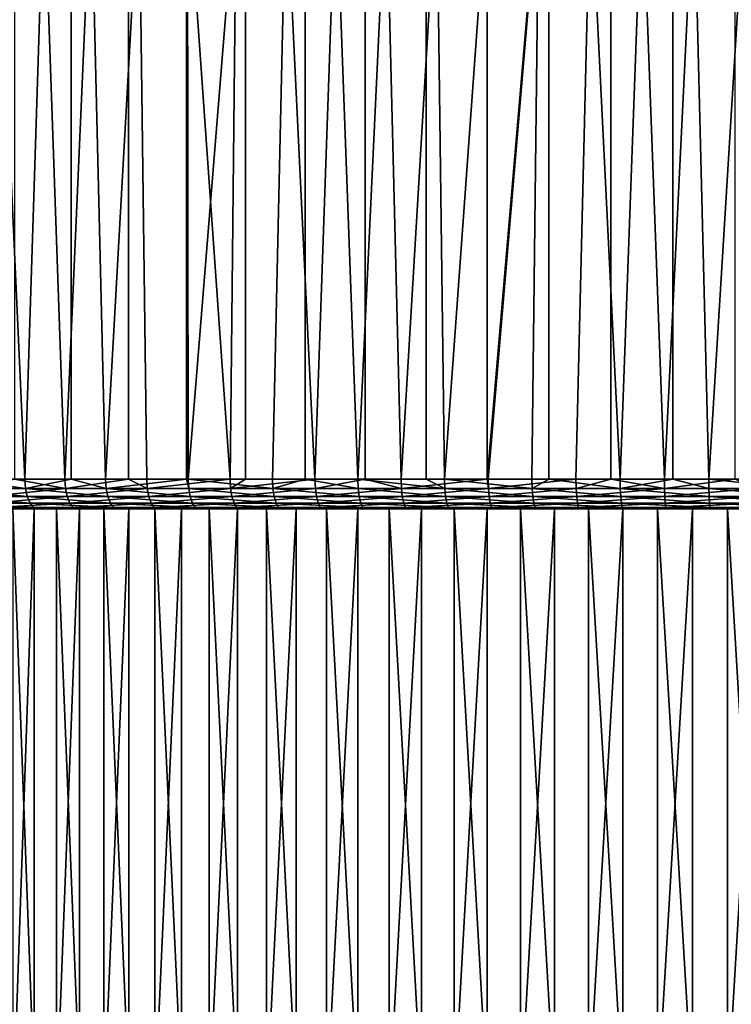
# Model space of a CAD drawing. Extents: x -88 to 190, y -79 to 25.
# Drawn here: x -13 to -1, y -8 to 8 of the extents above; entities that cross this region are included whole.
import ezdxf

# ---------------------------------------------------------------- set-up
doc = ezdxf.new("R2010")
doc.units = 0
doc.header["$MEASUREMENT"] = 0
doc.layers.add('L6', color=7, linetype='Continuous')
doc.layers.add('L9', color=7, linetype='Continuous')

msp = doc.modelspace()

# ---------------------------------------------------------------- linework, layer by layer
at = {"layer": 'L6', "color": 7}
for points in [[(-3.547012, 0, 16.11424), (-16.43281, 0, -1.487526), (-16.49731, 0, -0.297893)], [(-3.547012, 0, 16.11424), (-16.49731, 0, -0.297893), (-16.4758, 0, 0.893292)], [(-16.4758, 0, 0.893292), (-16.36839, 0, 2.07982), (-3.547012, 0, 16.11424)], [(-2.374999, 0, 16.32818), (-1.190603, 0, 16.45699), (-16.43281, 0, -1.487526)], [(-16.43281, 0, -1.487526), (-1.190603, 0, 16.45699), (0, 0, 16.5)], [(-16.43281, 0, -1.487526), (0, 0, 16.5), (-16.28264, 0, -2.669403)], [(-2.374999, 0, 16.32818), (-16.43281, 0, -1.487526), (-3.547012, 0, 16.11424)], [(-3.547012, 0, 16.11424), (-16.36839, 0, 2.07982), (-16.17565, 0, 3.255505)], [(0, 0, 16.5), (-16.04757, 0, -3.837363), (-16.28264, 0, -2.669403)], [(-16.17565, 0, 3.255505), (-15.89857, 0, 4.414218), (-3.547012, 0, 16.11424)], [(0, 0, 16.5), (-15.72885, 0, -4.985317), (-16.04757, 0, -3.837363)], [(-3.547012, 0, 16.11424), (-15.89857, 0, 4.414218), (-15.53861, 0, 5.549916)], [(-15.32812, 0, -6.10728), (-15.72885, 0, -4.985317), (0, 0, 16.5)], [(-9.011514, 0, 13.82182), (-15.53861, 0, 5.549916), (-9.985374, 0, 13.13554)], [(-9.985374, 0, 13.13554), (-15.53861, 0, 5.549916), (-10.90718, 0, 12.38077)], [(-9.011514, 0, 13.82182), (-7.990672, 0, 14.43604), (-15.53861, 0, 5.549916)], [(-15.53861, 0, 5.549916), (-7.990672, 0, 14.43604), (-6.92817, 0, 14.97499)], [(-15.53861, 0, 5.549916), (-6.92817, 0, 14.97499), (-5.829548, 0, 15.43588)], [(-15.53861, 0, 5.549916), (-15.09764, 0, 6.65668), (-10.90718, 0, 12.38077)], [(-3.547012, 0, 16.11424), (-15.53861, 0, 5.549916), (-4.700534, 0, 15.81629)], [(-4.700534, 0, 15.81629), (-15.53861, 0, 5.549916), (-5.829548, 0, 15.43588)], [(0, 0, 16.5), (-14.84747, 0, -7.197402), (-15.32812, 0, -6.10728)], [(-10.90718, 0, 12.38077), (-15.09764, 0, 6.65668), (-14.57795, 0, 7.728739)], [(0, 0, 16.5), (-14.28942, 0, -8.25), (-14.84747, 0, -7.197402)], [(-10.90718, 0, 12.38077), (-14.57795, 0, 7.728739), (-13.98226, 0, 8.760504)], [(-13.65687, 0, -9.259586), (-14.28942, 0, -8.25), (0, 0, 16.5)], [(-13.98226, 0, 8.760504), (-13.31367, 0, 9.746596), (-10.90718, 0, 12.38077)], [(-13.65687, -20, -9.259586), (-13.65687, 0, -9.259586), (-12.95312, 0, -10.2209)], [(-13.65687, -20, -9.259586), (-12.95312, 0, -10.2209), (-12.95312, -20, -10.2209)], [(0, 0, 16.5), (-12.95312, 0, -10.2209), (-13.65687, 0, -9.259586)], [(-12.57567, -20, 10.68187), (-12.57567, 0, 10.68187), (-13.31367, 0, 9.746596)], [(-12.57567, -20, 10.68187), (-13.31367, 0, 9.746596), (-13.31367, -20, 9.746596)], [(-10.90718, 0, 12.38077), (-13.31367, 0, 9.746596), (-12.57567, 0, 10.68187)], [(-12.95312, -20, -10.2209), (-12.95312, 0, -10.2209), (-12.18183, 0, -11.12892)], [(-12.95312, -20, -10.2209), (-12.18183, 0, -11.12892), (-12.18183, -20, -11.12892)], [(0, 0, 16.5), (-12.18183, 0, -11.12892), (-12.95312, 0, -10.2209)], [(-11.77211, -20, 11.56146), (-11.77211, 0, 11.56146), (-12.57567, 0, 10.68187)], [(-11.77211, -20, 11.56146), (-12.57567, 0, 10.68187), (-12.57567, -20, 10.68187)], [(-10.90718, 0, 12.38077), (-12.57567, 0, 10.68187), (-11.77211, 0, 11.56146)], [(-12.18183, -20, -11.12892), (-12.18183, 0, -11.12892), (-11.34704, 0, -11.97893)], [(-12.18183, -20, -11.12892), (-11.34704, 0, -11.97893), (-11.34704, -20, -11.97893)], [(-11.34704, 0, -11.97893), (-12.18183, 0, -11.12892), (0, 0, 16.5)], [(-10.90718, -20, 12.38077), (-10.90718, 0, 12.38077), (-11.77211, 0, 11.56146)], [(-10.90718, -20, 12.38077), (-11.77211, 0, 11.56146), (-11.77211, -20, 11.56146)], [(-11.34704, -20, -11.97893), (-11.34704, 0, -11.97893), (-10.45309, 0, -12.76648)], [(-11.34704, -20, -11.97893), (-10.45309, 0, -12.76648), (-10.45309, -20, -12.76648)], [(0, 0, 16.5), (-10.45309, 0, -12.76648), (-11.34704, 0, -11.97893)], [(-9.985374, -20, 13.13554), (-9.985374, 0, 13.13554), (-10.90718, 0, 12.38077)], [(-9.985374, -20, 13.13554), (-10.90718, 0, 12.38077), (-10.90718, -20, 12.38077)], [(-10.45309, -20, -12.76648), (-10.45309, 0, -12.76648), (-9.50464, 0, -13.48747)], [(-10.45309, -20, -12.76648), (-9.50464, 0, -13.48747), (-9.50464, -20, -13.48747)], [(-9.50464, 0, -13.48747), (-10.45309, 0, -12.76648), (0, 0, 16.5)], [(-9.011514, -20, 13.82182), (-9.011514, 0, 13.82182), (-9.985374, 0, 13.13554)], [(-9.011514, -20, 13.82182), (-9.985374, 0, 13.13554), (-9.985374, -20, 13.13554)], [(-9.50464, -20, -13.48747), (-9.50464, 0, -13.48747), (-8.506639, 0, -14.13814)], [(-9.50464, -20, -13.48747), (-8.506639, 0, -14.13814), (-8.506639, -20, -14.13814)], [(0, 0, 16.5), (-8.506639, 0, -14.13814), (-9.50464, 0, -13.48747)], [(-7.990672, -20, 14.43604), (-7.990672, 0, 14.43604), (-9.011514, 0, 13.82182)], [(-7.990672, -20, 14.43604), (-9.011514, 0, 13.82182), (-9.011514, -20, 13.82182)], [(-8.506639, -20, -14.13814), (-8.506639, 0, -14.13814), (-7.464287, 0, -14.71511)], [(-8.506639, -20, -14.13814), (-7.464287, 0, -14.71511), (-7.464287, -20, -14.71511)], [(0, 0, 16.5), (-7.464287, 0, -14.71511), (-8.506639, 0, -14.13814)], [(-6.92817, -20, 14.97499), (-6.92817, 0, 14.97499), (-7.990672, 0, 14.43604)], [(-6.92817, -20, 14.97499), (-7.990672, 0, 14.43604), (-7.990672, -20, 14.43604)], [(-7.464287, -20, -14.71511), (-7.464287, 0, -14.71511), (-6.38302, 0, -15.21536)], [(-7.464287, -20, -14.71511), (-6.38302, 0, -15.21536), (-6.38302, -20, -15.21536)], [(-6.38302, 0, -15.21536), (-7.464287, 0, -14.71511), (0, 0, 16.5)], [(-5.829548, -20, 15.43588), (-5.829548, 0, 15.43588), (-6.92817, 0, 14.97499)], [(-5.829548, -20, 15.43588), (-6.92817, 0, 14.97499), (-6.92817, -20, 14.97499)], [(-6.38302, -20, -15.21536), (-6.38302, 0, -15.21536), (-5.268475, 0, -15.63628)], [(-6.38302, -20, -15.21536), (-5.268475, 0, -15.63628), (-5.268475, -20, -15.63628)], [(0, 0, 16.5), (-5.268475, 0, -15.63628), (-6.38302, 0, -15.21536)], [(-4.700534, -20, 15.81629), (-4.700534, 0, 15.81629), (-5.829548, 0, 15.43588)], [(-4.700534, -20, 15.81629), (-5.829548, 0, 15.43588), (-5.829548, -20, 15.43588)], [(-5.268475, -20, -15.63628), (-5.268475, 0, -15.63628), (-4.126463, 0, -15.97568)], [(-5.268475, -20, -15.63628), (-4.126463, 0, -15.97568), (-4.126463, -20, -15.97568)], [(0, 0, 16.5), (-4.126463, 0, -15.97568), (-5.268475, 0, -15.63628)], [(-3.547012, -20, 16.11424), (-3.547012, 0, 16.11424), (-4.700534, 0, 15.81629)], [(-3.547012, -20, 16.11424), (-4.700534, 0, 15.81629), (-4.700534, -20, 15.81629)], [(-4.126463, -20, -15.97568), (-4.126463, 0, -15.97568), (-2.962937, 0, -16.23179)], [(-4.126463, -20, -15.97568), (-2.962937, 0, -16.23179), (-2.962937, -20, -16.23179)], [(-2.962937, 0, -16.23179), (-4.126463, 0, -15.97568), (0, 0, 16.5)], [(-2.374999, -20, 16.32818), (-2.374999, 0, 16.32818), (-3.547012, 0, 16.11424)], [(-2.374999, -20, 16.32818), (-3.547012, 0, 16.11424), (-3.547012, -20, 16.11424)], [(-2.962937, -20, -16.23179), (-2.962937, 0, -16.23179), (-1.783964, 0, -16.40328)], [(-2.962937, -20, -16.23179), (-1.783964, 0, -16.40328), (-1.783964, -20, -16.40328)], [(0, 0, 16.5), (-1.783964, 0, -16.40328), (-2.962937, 0, -16.23179)], [(-1.190603, -20, 16.45699), (-1.190603, 0, 16.45699), (-2.374999, 0, 16.32818)], [(-1.190603, -20, 16.45699), (-2.374999, 0, 16.32818), (-2.374999, -20, 16.32818)], [(-1.783964, -20, -16.40328), (-1.783964, 0, -16.40328), (-0.59569, 0, -16.48924)], [(-1.783964, -20, -16.40328), (-0.59569, 0, -16.48924), (-0.59569, -20, -16.48924)], [(0, 0, 16.5), (-0.59569, 0, -16.48924), (-1.783964, 0, -16.40328)], [(0, -20, 16.5), (0, 0, 16.5), (-1.190603, 0, 16.45699)], [(0, -20, 16.5), (-1.190603, 0, 16.45699), (-1.190603, -20, 16.45699)]]:
    msp.add_3dface(points, dxfattribs=at)
at = {"layer": 'L9', "color": 7}
for points in [[(-14.22694, 0.5, -26.40598), (-14.22938, 25, -26.41069), (-13.11347, 0.5, -26.98216)], [(-13.11347, 0.5, -26.98216), (-14.22938, 25, -26.41069), (-12.33095, 25, -27.34863)], [(-12.43127, 0.5, 27.30318), (-11.3581, 25, 27.76677), (-13.28844, 25, 26.89642)], [(-12.43127, 0.5, 27.30318), (-13.28844, 25, 26.89642), (-13.28458, 0.5, 26.88847)], [(-13.11347, 0.5, -26.98216), (-12.33095, 25, -27.34863), (-12.32711, 0.5, -27.34019)], [(-11.35551, 0.5, 27.7607), (-11.3581, 25, 27.76677), (-12.43127, 0.5, 27.30318)], [(-10.37109, 25, -28.15032), (-11.74121, 0.5, -27.60695), (-12.33095, 25, -27.34863)], [(-12.32711, 0.5, -27.34019), (-12.33095, 25, -27.34863), (-11.74121, 0.5, -27.60695)], [(-10.37109, 25, -28.15032), (-10.37079, 0.5, -28.14955), (-11.74121, 0.5, -27.60695)], [(-11.35551, 0.5, 27.7607), (-11.04374, 0.5, 27.89329), (-11.3581, 25, 27.76677)], [(-11.3581, 25, 27.76677), (-11.04374, 0.5, 27.89329), (-9.628308, 0.5, 28.41295)], [(-11.3581, 25, 27.76677), (-9.628308, 0.5, 28.41295), (-9.371165, 25, 28.49879)], [(-8.359564, 25, -28.81176), (-10.33929, 0.5, -28.16202), (-10.37109, 25, -28.15032)], [(-10.33929, 0.5, -28.16202), (-10.37079, 0.5, -28.14955), (-10.37109, 25, -28.15032)], [(-8.359564, 25, -28.81176), (-8.911247, 0.5, -28.64594), (-10.33929, 0.5, -28.16202)], [(-9.628308, 0.5, 28.41295), (-9.369506, 0.5, 28.49346), (-9.371165, 25, 28.49879)], [(-9.371165, 25, 28.49879), (-9.369506, 0.5, 28.49346), (-8.188558, 0.5, 28.86083)], [(-9.371165, 25, 28.49879), (-8.188558, 0.5, 28.86083), (-7.337547, 25, 29.08884)], [(-8.357122, 0.5, -28.80316), (-8.911247, 0.5, -28.64594), (-8.359564, 25, -28.81176)], [(-8.357122, 0.5, -28.80316), (-8.359564, 25, -28.81176), (-7.460697, 0.5, -29.0575)], [(-7.460697, 0.5, -29.0575), (-8.359564, 25, -28.81176), (-6.306388, 25, -29.32967)], [(-8.188558, 0.5, 28.86083), (-7.335257, 0.5, 29.07992), (-7.337547, 25, 29.08884)], [(-7.460697, 0.5, -29.0575), (-6.306388, 25, -29.32967), (-6.304961, 0.5, -29.32347)], [(-7.337547, 25, 29.08884), (-7.335257, 0.5, 29.07992), (-6.728123, 0.5, 29.23581)], [(-7.337547, 25, 29.08884), (-6.728123, 0.5, 29.23581), (-5.267373, 25, 29.53396)], [(-5.267373, 25, 29.53396), (-6.728123, 0.5, 29.23581), (-5.267289, 0.5, 29.53355)], [(-4.221795, 25, -29.70145), (-5.9913, 0.5, -29.39565), (-6.306388, 25, -29.32967)], [(-6.304961, 0.5, -29.32347), (-6.306388, 25, -29.32967), (-5.9913, 0.5, -29.39565)], [(-4.221795, 25, -29.70145), (-4.506768, 0.5, -29.65955), (-5.9913, 0.5, -29.39565)], [(-5.267373, 25, 29.53396), (-5.267289, 0.5, 29.53355), (-3.170957, 25, 29.83195)], [(-3.170957, 25, 29.83195), (-5.267289, 0.5, 29.53355), (-5.250692, 0.5, 29.53693)], [(-3.170957, 25, 29.83195), (-5.250692, 0.5, 29.53693), (-3.759997, 0.5, 29.76344)], [(-4.221061, 0.5, -29.69564), (-4.506768, 0.5, -29.65955), (-4.221795, 25, -29.70145)], [(-4.221061, 0.5, -29.69564), (-4.221795, 25, -29.70145), (-3.010851, 0.5, -29.84853)], [(-3.010851, 0.5, -29.84853), (-4.221795, 25, -29.70145), (-2.116169, 25, -29.92527)], [(-3.17005, 0.5, 29.82295), (-3.170957, 25, 29.83195), (-3.759997, 0.5, 29.76344)], [(-2.259804, 0.5, 29.91477), (-1.058744, 25, 29.98131), (-3.170957, 25, 29.83195)], [(-2.259804, 0.5, 29.91477), (-3.170957, 25, 29.83195), (-3.17005, 0.5, 29.82295)], [(-3.010851, 0.5, -29.84853), (-2.116169, 25, -29.92527), (-2.115481, 0.5, -29.91617)], [(-1.058437, 0.5, 29.97521), (-1.058744, 25, 29.98131), (-2.259804, 0.5, 29.91477)], [(-1.50733, 0.5, -29.96211), (-2.116169, 25, -29.92527), (0, 25, -30)], [(-2.115481, 0.5, -29.91617), (-2.116169, 25, -29.92527), (-1.50733, 0.5, -29.96211)], [(0, 25, -30), (0, 0.5, -30), (-1.50733, 0.5, -29.96211)], [(-13.10278, 0.345492, -26.96015), (-14.44082, 0.345492, -26.26776), (-14.22694, 0.5, -26.40598)], [(-13.07173, 0.206107, -26.89627), (-14.40661, 0.206107, -26.20552), (-14.44082, 0.345492, -26.26776)], [(-13.07173, 0.206107, -26.89627), (-14.44082, 0.345492, -26.26776), (-13.10278, 0.345492, -26.96015)], [(-13.10278, 0.345492, -26.96015), (-14.22694, 0.5, -26.40598), (-13.11347, 0.5, -26.98216)], [(-13.77615, 0.345492, 26.62236), (-12.42113, 0.345492, 27.28091), (-13.28458, 0.5, 26.88847)], [(-13.77615, 0.345492, 26.62236), (-13.74351, 0.206107, 26.55928), (-12.42113, 0.345492, 27.28091)], [(-13.74351, 0.206107, 26.55928), (-12.3917, 0.206107, 27.21627), (-12.42113, 0.345492, 27.28091)], [(-13.28458, 0.5, 26.88847), (-12.42113, 0.345492, 27.28091), (-12.43127, 0.5, 27.30318)], [(-12.32711, 0.5, -27.34019), (-13.10278, 0.345492, -26.96015), (-13.11347, 0.5, -26.98216)], [(-11.73163, 0.345492, -27.58444), (-13.10278, 0.345492, -26.96015), (-12.32711, 0.5, -27.34019)], [(-13.10278, 0.345492, -26.96015), (-11.70384, 0.206107, -27.51908), (-13.07173, 0.206107, -26.89627)], [(-11.73163, 0.345492, -27.58444), (-11.70384, 0.206107, -27.51908), (-13.10278, 0.345492, -26.96015)], [(-11.35551, 0.5, 27.7607), (-12.43127, 0.5, 27.30318), (-12.42113, 0.345492, 27.28091)], [(-12.42113, 0.345492, 27.28091), (-11.03473, 0.345492, 27.87054), (-11.35551, 0.5, 27.7607)], [(-12.42113, 0.345492, 27.28091), (-12.3917, 0.206107, 27.21627), (-11.03473, 0.345492, 27.87054)], [(-12.3917, 0.206107, 27.21627), (-11.00858, 0.206107, 27.80451), (-11.03473, 0.345492, 27.87054)], [(-12.32711, 0.5, -27.34019), (-11.74121, 0.5, -27.60695), (-11.73163, 0.345492, -27.58444)], [(-11.74121, 0.5, -27.60695), (-10.37079, 0.5, -28.14955), (-11.73163, 0.345492, -27.58444)], [(-11.73163, 0.345492, -27.58444), (-10.37079, 0.5, -28.14955), (-10.33085, 0.345492, -28.13904)], [(-11.73163, 0.345492, -27.58444), (-10.33085, 0.345492, -28.13904), (-10.30638, 0.206107, -28.07237)], [(-10.30638, 0.206107, -28.07237), (-11.70384, 0.206107, -27.51908), (-11.73163, 0.345492, -27.58444)], [(-11.03473, 0.345492, 27.87054), (-11.04374, 0.5, 27.89329), (-11.35551, 0.5, 27.7607)], [(-11.03473, 0.345492, 27.87054), (-9.628308, 0.5, 28.41295), (-11.04374, 0.5, 27.89329)], [(-9.620454, 0.345492, 28.38977), (-9.628308, 0.5, 28.41295), (-11.03473, 0.345492, 27.87054)], [(-11.03473, 0.345492, 27.87054), (-11.00858, 0.206107, 27.80451), (-9.620454, 0.345492, 28.38977)], [(-9.597661, 0.206107, 28.32251), (-9.620454, 0.345492, 28.38977), (-11.00858, 0.206107, 27.80451)], [(-10.37079, 0.5, -28.14955), (-10.33929, 0.5, -28.16202), (-10.33085, 0.345492, -28.13904)], [(-10.33085, 0.345492, -28.13904), (-10.33929, 0.5, -28.16202), (-8.903978, 0.345492, -28.62257)], [(-10.33929, 0.5, -28.16202), (-8.911247, 0.5, -28.64594), (-8.903978, 0.345492, -28.62257)], [(-10.33085, 0.345492, -28.13904), (-8.903978, 0.345492, -28.62257), (-8.882882, 0.206107, -28.55475)], [(-10.30638, 0.206107, -28.07237), (-10.33085, 0.345492, -28.13904), (-8.882882, 0.206107, -28.55475)], [(-9.620454, 0.345492, 28.38977), (-9.369506, 0.5, 28.49346), (-9.628308, 0.5, 28.41295)], [(-8.181878, 0.345492, 28.83729), (-8.188558, 0.5, 28.86083), (-9.620454, 0.345492, 28.38977)], [(-8.188558, 0.5, 28.86083), (-9.369506, 0.5, 28.49346), (-9.620454, 0.345492, 28.38977)], [(-8.181878, 0.345492, 28.83729), (-9.620454, 0.345492, 28.38977), (-9.597661, 0.206107, 28.32251)], [(-9.597661, 0.206107, 28.32251), (-8.162494, 0.206107, 28.76896), (-8.181878, 0.345492, 28.83729)], [(-8.903978, 0.345492, -28.62257), (-8.911247, 0.5, -28.64594), (-8.357122, 0.5, -28.80316)], [(-8.903978, 0.345492, -28.62257), (-8.357122, 0.5, -28.80316), (-7.454611, 0.345492, -29.03379)], [(-7.454611, 0.345492, -29.03379), (-7.436949, 0.206107, -28.965), (-8.903978, 0.345492, -28.62257)], [(-8.882882, 0.206107, -28.55475), (-8.903978, 0.345492, -28.62257), (-7.436949, 0.206107, -28.965)], [(-7.454611, 0.345492, -29.03379), (-8.357122, 0.5, -28.80316), (-7.460697, 0.5, -29.0575)], [(-7.335257, 0.5, 29.07992), (-8.188558, 0.5, 28.86083), (-8.181878, 0.345492, 28.83729)], [(-8.181878, 0.345492, 28.83729), (-6.722635, 0.345492, 29.21196), (-7.335257, 0.5, 29.07992)], [(-8.181878, 0.345492, 28.83729), (-8.162494, 0.206107, 28.76896), (-6.722635, 0.345492, 29.21196)], [(-8.162494, 0.206107, 28.76896), (-6.706707, 0.206107, 29.14275), (-6.722635, 0.345492, 29.21196)], [(-7.454611, 0.345492, -29.03379), (-7.460697, 0.5, -29.0575), (-5.986412, 0.345492, -29.37167)], [(-5.986412, 0.345492, -29.37167), (-7.460697, 0.5, -29.0575), (-6.304961, 0.5, -29.32347)], [(-5.986412, 0.345492, -29.37167), (-5.972229, 0.206107, -29.30208), (-7.454611, 0.345492, -29.03379)], [(-7.454611, 0.345492, -29.03379), (-5.972229, 0.206107, -29.30208), (-7.436949, 0.206107, -28.965)], [(-6.722635, 0.345492, 29.21196), (-6.728123, 0.5, 29.23581), (-7.335257, 0.5, 29.07992)], [(-6.722635, 0.345492, 29.21196), (-5.267289, 0.5, 29.53355), (-6.728123, 0.5, 29.23581)], [(-5.246409, 0.345492, 29.51284), (-5.267289, 0.5, 29.53355), (-6.722635, 0.345492, 29.21196)], [(-6.722635, 0.345492, 29.21196), (-6.706707, 0.206107, 29.14275), (-5.246409, 0.345492, 29.51284)], [(-6.706707, 0.206107, 29.14275), (-5.233978, 0.206107, 29.44291), (-5.246409, 0.345492, 29.51284)], [(-5.986412, 0.345492, -29.37167), (-6.304961, 0.5, -29.32347), (-5.9913, 0.5, -29.39565)], [(-4.503091, 0.345492, -29.63536), (-5.986412, 0.345492, -29.37167), (-5.9913, 0.5, -29.39565)], [(-4.503091, 0.345492, -29.63536), (-5.9913, 0.5, -29.39565), (-4.506768, 0.5, -29.65955)], [(-4.492423, 0.206107, -29.56514), (-5.972229, 0.206107, -29.30208), (-5.986412, 0.345492, -29.37167)], [(-4.492423, 0.206107, -29.56514), (-5.986412, 0.345492, -29.37167), (-4.503091, 0.345492, -29.63536)], [(-5.246409, 0.345492, 29.51284), (-5.250692, 0.5, 29.53693), (-5.267289, 0.5, 29.53355)], [(-3.759997, 0.5, 29.76344), (-5.250692, 0.5, 29.53693), (-5.246409, 0.345492, 29.51284)], [(-5.246409, 0.345492, 29.51284), (-3.75693, 0.345492, 29.73916), (-3.759997, 0.5, 29.76344)], [(-5.246409, 0.345492, 29.51284), (-5.233978, 0.206107, 29.44291), (-3.75693, 0.345492, 29.73916)], [(-5.233978, 0.206107, 29.44291), (-3.748029, 0.206107, 29.6687), (-3.75693, 0.345492, 29.73916)], [(-4.503091, 0.345492, -29.63536), (-4.506768, 0.5, -29.65955), (-4.221061, 0.5, -29.69564)], [(-3.008395, 0.345492, -29.82418), (-4.503091, 0.345492, -29.63536), (-4.221061, 0.5, -29.69564)], [(-3.001268, 0.206107, -29.75352), (-4.492423, 0.206107, -29.56514), (-4.503091, 0.345492, -29.63536)], [(-3.001268, 0.206107, -29.75352), (-4.503091, 0.345492, -29.63536), (-3.008395, 0.345492, -29.82418)], [(-3.008395, 0.345492, -29.82418), (-4.221061, 0.5, -29.69564), (-3.010851, 0.5, -29.84853)], [(-3.759997, 0.5, 29.76344), (-3.75693, 0.345492, 29.73916), (-3.17005, 0.5, 29.82295)], [(-3.75693, 0.345492, 29.73916), (-2.257961, 0.345492, 29.89036), (-3.17005, 0.5, 29.82295)], [(-3.75693, 0.345492, 29.73916), (-3.748029, 0.206107, 29.6687), (-2.257961, 0.345492, 29.89036)], [(-2.257961, 0.345492, 29.89036), (-3.748029, 0.206107, 29.6687), (-2.252611, 0.206107, 29.81955)], [(-3.17005, 0.5, 29.82295), (-2.257961, 0.345492, 29.89036), (-2.259804, 0.5, 29.91477)], [(-3.010851, 0.5, -29.84853), (-2.115481, 0.5, -29.91617), (-3.008395, 0.345492, -29.82418)], [(-3.008395, 0.345492, -29.82418), (-2.115481, 0.5, -29.91617), (-1.5061, 0.345492, -29.93767)], [(-3.008395, 0.345492, -29.82418), (-1.502532, 0.206107, -29.86674), (-3.001268, 0.206107, -29.75352)], [(-3.008395, 0.345492, -29.82418), (-1.5061, 0.345492, -29.93767), (-1.502532, 0.206107, -29.86674)], [(-2.257961, 0.345492, 29.89036), (-1.058437, 0.5, 29.97521), (-2.259804, 0.5, 29.91477)], [(-2.257961, 0.345492, 29.89036), (-0.753288, 0.345492, 29.96606), (-1.058437, 0.5, 29.97521)], [(-2.252611, 0.206107, 29.81955), (-0.753288, 0.345492, 29.96606), (-2.257961, 0.345492, 29.89036)], [(-2.252611, 0.206107, 29.81955), (-0.751503, 0.206107, 29.89506), (-0.753288, 0.345492, 29.96606)], [(-1.50733, 0.5, -29.96211), (-1.5061, 0.345492, -29.93767), (-2.115481, 0.5, -29.91617)], [(0, 0.5, -30), (0, 0.345492, -29.97553), (-1.50733, 0.5, -29.96211)], [(-1.50733, 0.5, -29.96211), (0, 0.345492, -29.97553), (-1.5061, 0.345492, -29.93767)], [(-1.5061, 0.345492, -29.93767), (0, 0.345492, -29.97553), (0, 0.206107, -29.90451)], [(-1.502532, 0.206107, -29.86674), (-1.5061, 0.345492, -29.93767), (0, 0.206107, -29.90451)], [(-13.02338, 0.095492, -26.79678), (-14.35332, 0.095492, -26.10859), (-14.40661, 0.206107, -26.20552)], [(-13.02338, 0.095492, -26.79678), (-14.40661, 0.206107, -26.20552), (-13.07173, 0.206107, -26.89627)], [(-13.74351, 0.206107, 26.55928), (-13.69267, 0.095492, 26.46104), (-12.3917, 0.206107, 27.21627)], [(-13.69267, 0.095492, 26.46104), (-12.34586, 0.095492, 27.1156), (-12.3917, 0.206107, 27.21627)], [(-13.07173, 0.206107, -26.89627), (-11.70384, 0.206107, -27.51908), (-11.66055, 0.095492, -27.41729)], [(-13.07173, 0.206107, -26.89627), (-11.66055, 0.095492, -27.41729), (-13.02338, 0.095492, -26.79678)], [(-12.3917, 0.206107, 27.21627), (-12.34586, 0.095492, 27.1156), (-11.00858, 0.206107, 27.80451)], [(-10.96786, 0.095492, 27.70166), (-11.00858, 0.206107, 27.80451), (-12.34586, 0.095492, 27.1156)], [(-11.70384, 0.206107, -27.51908), (-10.26825, 0.095492, -27.96854), (-11.66055, 0.095492, -27.41729)], [(-10.30638, 0.206107, -28.07237), (-10.26825, 0.095492, -27.96854), (-11.70384, 0.206107, -27.51908)], [(-9.597661, 0.206107, 28.32251), (-11.00858, 0.206107, 27.80451), (-10.96786, 0.095492, 27.70166)], [(-10.96786, 0.095492, 27.70166), (-9.56216, 0.095492, 28.21775), (-9.597661, 0.206107, 28.32251)], [(-10.30638, 0.206107, -28.07237), (-8.882882, 0.206107, -28.55475), (-8.850025, 0.095492, -28.44913)], [(-8.850025, 0.095492, -28.44913), (-10.26825, 0.095492, -27.96854), (-10.30638, 0.206107, -28.07237)], [(-9.597661, 0.206107, 28.32251), (-9.56216, 0.095492, 28.21775), (-8.162494, 0.206107, 28.76896)], [(-9.56216, 0.095492, 28.21775), (-8.1323, 0.095492, 28.66255), (-8.162494, 0.206107, 28.76896)], [(-8.882882, 0.206107, -28.55475), (-7.436949, 0.206107, -28.965), (-7.40944, 0.095492, -28.85786)], [(-8.850025, 0.095492, -28.44913), (-8.882882, 0.206107, -28.55475), (-7.40944, 0.095492, -28.85786)], [(-8.162494, 0.206107, 28.76896), (-8.1323, 0.095492, 28.66255), (-6.706707, 0.206107, 29.14275)], [(-8.1323, 0.095492, 28.66255), (-6.681899, 0.095492, 29.03495), (-6.706707, 0.206107, 29.14275)], [(-7.436949, 0.206107, -28.965), (-5.972229, 0.206107, -29.30208), (-5.950138, 0.095492, -29.1937)], [(-7.40944, 0.095492, -28.85786), (-7.436949, 0.206107, -28.965), (-5.950138, 0.095492, -29.1937)], [(-6.706707, 0.206107, 29.14275), (-6.681899, 0.095492, 29.03495), (-5.233978, 0.206107, 29.44291)], [(-6.681899, 0.095492, 29.03495), (-5.214618, 0.095492, 29.334), (-5.233978, 0.206107, 29.44291)], [(-4.475805, 0.095492, -29.45578), (-5.950138, 0.095492, -29.1937), (-5.972229, 0.206107, -29.30208)], [(-4.475805, 0.095492, -29.45578), (-5.972229, 0.206107, -29.30208), (-4.492423, 0.206107, -29.56514)], [(-5.233978, 0.206107, 29.44291), (-5.214618, 0.095492, 29.334), (-3.748029, 0.206107, 29.6687)], [(-3.748029, 0.206107, 29.6687), (-5.214618, 0.095492, 29.334), (-3.734165, 0.095492, 29.55896)], [(-2.990166, 0.095492, -29.64346), (-4.475805, 0.095492, -29.45578), (-4.492423, 0.206107, -29.56514)], [(-2.990166, 0.095492, -29.64346), (-4.492423, 0.206107, -29.56514), (-3.001268, 0.206107, -29.75352)], [(-2.252611, 0.206107, 29.81955), (-3.748029, 0.206107, 29.6687), (-3.734165, 0.095492, 29.55896)], [(-2.252611, 0.206107, 29.81955), (-3.734165, 0.095492, 29.55896), (-2.244279, 0.095492, 29.70925)], [(-3.001268, 0.206107, -29.75352), (-1.502532, 0.206107, -29.86674), (-1.496974, 0.095492, -29.75626)], [(-3.001268, 0.206107, -29.75352), (-1.496974, 0.095492, -29.75626), (-2.990166, 0.095492, -29.64346)], [(-2.244279, 0.095492, 29.70925), (-0.751503, 0.206107, 29.89506), (-2.252611, 0.206107, 29.81955)], [(-2.244279, 0.095492, 29.70925), (-0.748723, 0.095492, 29.78448), (-0.751503, 0.206107, 29.89506)], [(-1.502532, 0.206107, -29.86674), (0, 0.095492, -29.79389), (-1.496974, 0.095492, -29.75626)], [(-1.502532, 0.206107, -29.86674), (0, 0.206107, -29.90451), (0, 0.095492, -29.79389)], [(-1.482207, 0, -29.46274), (-29.47904, 0, 1.11186), (-29.49767, 0, -0.370698)], [(-1.482207, 0, -29.46274), (-29.49767, 0, -0.370698), (-29.44179, 0, -1.85232)], [(-29.38594, 0, 2.59161), (-29.47904, 0, 1.11186), (-1.482207, 0, -29.46274)], [(-29.44179, 0, -1.85232), (-29.31153, 0, -3.329263), (-1.482207, 0, -29.46274)], [(-1.482207, 0, -29.46274), (-29.21861, 0, 4.064814), (-29.38594, 0, 2.59161)], [(-29.31153, 0, -3.329263), (-29.10724, 0, -4.797796), (-1.482207, 0, -29.46274)], [(-1.482207, 0, -29.46274), (-28.97747, 0, 5.527749), (-29.21861, 0, 4.064814)], [(-1.482207, 0, -29.46274), (-29.10724, 0, -4.797796), (-28.82941, 0, -6.25421)], [(-28.66314, 0, 6.97672), (-28.97747, 0, 5.527749), (-1.482207, 0, -29.46274)], [(-1.482207, 0, -29.46274), (-28.82941, 0, -6.25421), (-28.47876, 0, -7.694825)], [(-28.27639, 0, 8.408069), (-28.66314, 0, 6.97672), (28.82941, 0, -6.25421)], [(20.19414, 0, -21.50458), (-28.66314, 0, 6.97672), (19.08815, 0, -22.49205)], [(19.08815, 0, -22.49205), (-28.66314, 0, 6.97672), (17.93394, 0, -23.42272)], [(20.19414, 0, -21.50458), (21.24912, 0, -20.46277), (-28.66314, 0, 6.97672)], [(-28.66314, 0, 6.97672), (21.24912, 0, -20.46277), (22.25042, 0, -19.36928)], [(-28.66314, 0, 6.97672), (22.25042, 0, -19.36928), (23.19551, 0, -18.22686)], [(8.762727, 0, -28.1685), (10.16697, 0, -27.69265), (-28.66314, 0, 6.97672)], [(23.19551, 0, -18.22686), (24.08201, 0, -17.0384), (-28.66314, 0, 6.97672)], [(-28.66314, 0, 6.97672), (24.08201, 0, -17.0384), (24.90767, 0, -15.80689)], [(-28.66314, 0, 6.97672), (24.90767, 0, -15.80689), (25.67042, 0, -14.53546)], [(8.762727, 0, -28.1685), (-28.66314, 0, 6.97672), (7.336352, 0, -28.5732)], [(10.16697, 0, -27.69265), (11.54552, 0, -27.14684), (-28.66314, 0, 6.97672)], [(-28.66314, 0, 6.97672), (11.54552, 0, -27.14684), (12.89492, 0, -26.53245)], [(-28.66314, 0, 6.97672), (12.89492, 0, -26.53245), (14.21173, 0, -25.85105)], [(14.21173, 0, -25.85105), (15.49265, 0, -25.10434), (-28.66314, 0, 6.97672)], [(-28.66314, 0, 6.97672), (15.49265, 0, -25.10434), (16.73443, 0, -24.29421)], [(-28.66314, 0, 6.97672), (16.73443, 0, -24.29421), (17.93394, 0, -23.42272)], [(25.67042, 0, -14.53546), (26.36832, 0, -13.2273), (-28.66314, 0, 6.97672)], [(-28.66314, 0, 6.97672), (26.36832, 0, -13.2273), (26.99962, 0, -11.88574)], [(-28.66314, 0, 6.97672), (26.99962, 0, -11.88574), (27.5627, 0, -10.51415)], [(27.5627, 0, -10.51415), (28.05617, 0, -9.116001), (-28.66314, 0, 6.97672)], [(-28.66314, 0, 6.97672), (28.05617, 0, -9.116001), (28.47876, 0, -7.694825)], [(-28.66314, 0, 6.97672), (28.47876, 0, -7.694825), (28.82941, 0, -6.25421)], [(-1.482207, 0, -29.46274), (0, 0, -29.5), (-28.66314, 0, 6.97672)], [(-28.66314, 0, 6.97672), (0, 0, -29.5), (1.482207, 0, -29.46274)], [(-28.66314, 0, 6.97672), (1.482207, 0, -29.46274), (2.960671, 0, -29.35106)], [(2.960671, 0, -29.35106), (4.431655, 0, -29.16523), (-28.66314, 0, 6.97672)], [(-28.66314, 0, 6.97672), (4.431655, 0, -29.16523), (5.891445, 0, -28.90572)], [(-28.66314, 0, 6.97672), (5.891445, 0, -28.90572), (7.336352, 0, -28.5732)], [(-28.47876, 0, -7.694825), (-28.05617, 0, -9.116001), (-1.482207, 0, -29.46274)], [(28.82941, 0, -6.25421), (-27.81822, 0, 9.818177), (-28.27639, 0, 8.408069)], [(-1.482207, 0, -29.46274), (-28.05617, 0, -9.116001), (-27.5627, 0, -10.51415)], [(28.82941, 0, -6.25421), (-27.28978, 0, 11.20348), (-27.81822, 0, 9.818177)], [(-1.482207, 0, -29.46274), (-27.5627, 0, -10.51415), (-26.99962, 0, -11.88574)], [(-26.6924, 0, 12.56049), (-27.28978, 0, 11.20348), (28.82941, 0, -6.25421)], [(-26.99962, 0, -11.88574), (-26.36832, 0, -13.2273), (-1.482207, 0, -29.46274)], [(-26.02759, 0, 13.88577), (-26.6924, 0, 12.56049), (28.82941, 0, -6.25421)], [(-1.482207, 0, -29.46274), (-26.36832, 0, -13.2273), (-25.67042, 0, -14.53546)], [(28.82941, 0, -6.25421), (-25.29704, 0, 15.17597), (-26.02759, 0, 13.88577)], [(-1.482207, 0, -29.46274), (-25.67042, 0, -14.53546), (-24.90767, 0, -15.80689)], [(28.82941, 0, -6.25421), (-24.50258, 0, 16.42783), (-25.29704, 0, 15.17597)], [(-24.90767, 0, -15.80689), (-24.08201, 0, -17.0384), (-1.482207, 0, -29.46274)], [(-23.64623, 0, 17.6382), (-24.50258, 0, 16.42783), (28.82941, 0, -6.25421)], [(-1.482207, 0, -29.46274), (-24.08201, 0, -17.0384), (-23.19551, 0, -18.22686)], [(28.82941, 0, -6.25421), (-22.73014, 0, 18.80401), (-23.64623, 0, 17.6382)], [(-1.482207, 0, -29.46274), (-23.19551, 0, -18.22686), (-22.25042, 0, -19.36928)], [(28.82941, 0, -6.25421), (-21.75664, 0, 19.92232), (-22.73014, 0, 18.80401)], [(-22.25042, 0, -19.36928), (-21.24912, 0, -20.46277), (-1.482207, 0, -29.46274)], [(-20.72817, 0, 20.9903), (-21.75664, 0, 19.92232), (28.82941, 0, -6.25421)], [(-1.482207, 0, -29.46274), (-21.24912, 0, -20.46277), (-20.19414, 0, -21.50458)], [(-19.64735, 0, 22.00526), (-20.72817, 0, 20.9903), (28.82941, 0, -6.25421)], [(-1.482207, 0, -29.46274), (-20.19414, 0, -21.50458), (-19.08815, 0, -22.49205)], [(28.82941, 0, -6.25421), (-18.51689, 0, 22.96464), (-19.64735, 0, 22.00526)], [(-5.891445, 0, -28.90572), (-4.431655, 0, -29.16523), (-19.08815, 0, -22.49205)], [(-19.08815, 0, -22.49205), (-4.431655, 0, -29.16523), (-2.960671, 0, -29.35106)], [(-19.08815, 0, -22.49205), (-2.960671, 0, -29.35106), (-1.482207, 0, -29.46274)], [(-19.08815, 0, -22.49205), (-17.93394, 0, -23.42272), (-5.891445, 0, -28.90572)], [(28.82941, 0, -6.25421), (-17.33967, 0, 23.866), (-18.51689, 0, 22.96464)], [(-5.891445, 0, -28.90572), (-17.93394, 0, -23.42272), (-16.73443, 0, -24.29421)], [(29.21861, 0, 4.064814), (28.97747, 0, 5.527749), (-17.33967, 0, 23.866)], [(25.29704, 0, 15.17597), (24.50258, 0, 16.42783), (-17.33967, 0, 23.866)], [(29.10724, 0, -4.797796), (29.31153, 0, -3.329263), (-17.33967, 0, 23.866)], [(-17.33967, 0, 23.866), (29.31153, 0, -3.329263), (29.44179, 0, -1.85232)], [(-17.33967, 0, 23.866), (29.44179, 0, -1.85232), (29.49767, 0, -0.370698)], [(29.49767, 0, -0.370698), (29.47904, 0, 1.11186), (-17.33967, 0, 23.866)], [(-17.33967, 0, 23.866), (29.47904, 0, 1.11186), (29.38594, 0, 2.59161)], [(-17.33967, 0, 23.866), (29.38594, 0, 2.59161), (29.21861, 0, 4.064814)], [(25.29704, 0, 15.17597), (-17.33967, 0, 23.866), (26.02759, 0, 13.88577)], [(24.50258, 0, 16.42783), (23.64623, 0, 17.6382), (-17.33967, 0, 23.866)], [(-17.33967, 0, 23.866), (23.64623, 0, 17.6382), (22.73014, 0, 18.80401)], [(-17.33967, 0, 23.866), (22.73014, 0, 18.80401), (21.75664, 0, 19.92232)], [(29.10724, 0, -4.797796), (-17.33967, 0, 23.866), (28.82941, 0, -6.25421)], [(28.97747, 0, 5.527749), (28.66314, 0, 6.97672), (-17.33967, 0, 23.866)], [(-17.33967, 0, 23.866), (28.66314, 0, 6.97672), (28.27639, 0, 8.408069)], [(-17.33967, 0, 23.866), (28.27639, 0, 8.408069), (27.81822, 0, 9.818177)], [(21.75664, 0, 19.92232), (20.72817, 0, 20.9903), (-17.33967, 0, 23.866)], [(-17.33967, 0, 23.866), (20.72817, 0, 20.9903), (19.64735, 0, 22.00526)], [(-17.33967, 0, 23.866), (19.64735, 0, 22.00526), (-16.11863, 0, 24.70708)], [(27.81822, 0, 9.818177), (27.28978, 0, 11.20348), (-17.33967, 0, 23.866)], [(-17.33967, 0, 23.866), (27.28978, 0, 11.20348), (26.6924, 0, 12.56049)], [(-17.33967, 0, 23.866), (26.6924, 0, 12.56049), (26.02759, 0, 13.88577)], [(-5.891445, 0, -28.90572), (-16.73443, 0, -24.29421), (-15.49265, 0, -25.10434)], [(-16.11863, 0, 24.70708), (19.64735, 0, 22.00526), (-14.85688, 0, 25.48574)], [(-15.49265, 0, -25.10434), (-14.21173, 0, -25.85105), (-5.891445, 0, -28.90572)], [(19.64735, 0, 22.00526), (-13.55761, 0, 26.20002), (-14.85688, 0, 25.48574)], [(-12.96245, 0.024472, -26.67142), (-14.28617, 0.024472, -25.98644), (-14.35332, 0.095492, -26.10859)], [(-12.96245, 0.024472, -26.67142), (-14.35332, 0.095492, -26.10859), (-13.02338, 0.095492, -26.79678)], [(-12.89492, 0, -26.53245), (-14.21173, 0, -25.85105), (-14.28617, 0.024472, -25.98644)], [(-12.89492, 0, -26.53245), (-14.28617, 0.024472, -25.98644), (-12.96245, 0.024472, -26.67142)], [(-5.891445, 0, -28.90572), (-14.21173, 0, -25.85105), (-12.89492, 0, -26.53245)], [(-13.69267, 0.095492, 26.46104), (-13.62862, 0.024472, 26.33725), (-12.34586, 0.095492, 27.1156)], [(-12.2881, 0.024472, 26.98874), (-12.34586, 0.095492, 27.1156), (-13.62862, 0.024472, 26.33725)], [(-12.2881, 0.024472, 26.98874), (-13.62862, 0.024472, 26.33725), (-13.55761, 0, 26.20002)], [(-13.55761, 0, 26.20002), (-12.22408, 0, 26.84813), (-12.2881, 0.024472, 26.98874)], [(19.64735, 0, 22.00526), (-12.22408, 0, 26.84813), (-13.55761, 0, 26.20002)], [(-13.02338, 0.095492, -26.79678), (-11.66055, 0.095492, -27.41729), (-11.60599, 0.024472, -27.28902)], [(-13.02338, 0.095492, -26.79678), (-11.60599, 0.024472, -27.28902), (-12.96245, 0.024472, -26.67142)], [(-12.96245, 0.024472, -26.67142), (-11.60599, 0.024472, -27.28902), (-11.54552, 0, -27.14684)], [(-12.96245, 0.024472, -26.67142), (-11.54552, 0, -27.14684), (-12.89492, 0, -26.53245)], [(-8.762727, 0, -28.1685), (-12.89492, 0, -26.53245), (-10.16697, 0, -27.69265)], [(-10.16697, 0, -27.69265), (-12.89492, 0, -26.53245), (-11.54552, 0, -27.14684)], [(-5.891445, 0, -28.90572), (-12.89492, 0, -26.53245), (-7.336352, 0, -28.5732)], [(-7.336352, 0, -28.5732), (-12.89492, 0, -26.53245), (-8.762727, 0, -28.1685)], [(-10.96786, 0.095492, 27.70166), (-12.34586, 0.095492, 27.1156), (-12.2881, 0.024472, 26.98874)], [(-12.2881, 0.024472, 26.98874), (-10.91655, 0.024472, 27.57207), (-10.96786, 0.095492, 27.70166)], [(-12.2881, 0.024472, 26.98874), (-12.22408, 0, 26.84813), (-10.91655, 0.024472, 27.57207)], [(-12.22408, 0, 26.84813), (-10.85967, 0, 27.42841), (-10.91655, 0.024472, 27.57207)], [(-10.85967, 0, 27.42841), (-12.22408, 0, 26.84813), (19.64735, 0, 22.00526)], [(-11.66055, 0.095492, -27.41729), (-10.26825, 0.095492, -27.96854), (-10.22022, 0.024472, -27.83769)], [(-11.66055, 0.095492, -27.41729), (-10.22022, 0.024472, -27.83769), (-11.60599, 0.024472, -27.28902)], [(-11.60599, 0.024472, -27.28902), (-10.22022, 0.024472, -27.83769), (-10.16697, 0, -27.69265)], [(-11.60599, 0.024472, -27.28902), (-10.16697, 0, -27.69265), (-11.54552, 0, -27.14684)], [(-10.96786, 0.095492, 27.70166), (-10.91655, 0.024472, 27.57207), (-9.56216, 0.095492, 28.21775)], [(-10.91655, 0.024472, 27.57207), (-9.517425, 0.024472, 28.08573), (-9.56216, 0.095492, 28.21775)], [(-10.91655, 0.024472, 27.57207), (-10.85967, 0, 27.42841), (-9.517425, 0.024472, 28.08573)], [(-10.85967, 0, 27.42841), (-9.467836, 0, 27.9394), (-9.517425, 0.024472, 28.08573)], [(19.64735, 0, 22.00526), (-9.467836, 0, 27.9394), (-10.85967, 0, 27.42841)], [(-8.808622, 0.024472, -28.31604), (-10.22022, 0.024472, -27.83769), (-10.26825, 0.095492, -27.96854)], [(-8.850025, 0.095492, -28.44913), (-8.808622, 0.024472, -28.31604), (-10.26825, 0.095492, -27.96854)], [(-10.16697, 0, -27.69265), (-10.22022, 0.024472, -27.83769), (-8.762727, 0, -28.1685)], [(-8.762727, 0, -28.1685), (-10.22022, 0.024472, -27.83769), (-8.808622, 0.024472, -28.31604)], [(-9.56216, 0.095492, 28.21775), (-9.517425, 0.024472, 28.08573), (-8.1323, 0.095492, 28.66255)], [(-9.517425, 0.024472, 28.08573), (-8.094256, 0.024472, 28.52846), (-8.1323, 0.095492, 28.66255)], [(-9.517425, 0.024472, 28.08573), (-9.467836, 0, 27.9394), (-8.094256, 0.024472, 28.52846)], [(-9.467836, 0, 27.9394), (-8.052082, 0, 28.37982), (-8.094256, 0.024472, 28.52846)], [(19.64735, 0, 22.00526), (-8.052082, 0, 28.37982), (-9.467836, 0, 27.9394)], [(-8.850025, 0.095492, -28.44913), (-7.40944, 0.095492, -28.85786), (-7.374777, 0.024472, -28.72286)], [(-7.374777, 0.024472, -28.72286), (-8.808622, 0.024472, -28.31604), (-8.850025, 0.095492, -28.44913)], [(-8.762727, 0, -28.1685), (-8.808622, 0.024472, -28.31604), (-7.336352, 0, -28.5732)], [(-7.374777, 0.024472, -28.72286), (-7.336352, 0, -28.5732), (-8.808622, 0.024472, -28.31604)], [(-8.1323, 0.095492, 28.66255), (-8.094256, 0.024472, 28.52846), (-6.681899, 0.095492, 29.03495)], [(-8.094256, 0.024472, 28.52846), (-6.650639, 0.024472, 28.89911), (-6.681899, 0.095492, 29.03495)], [(-8.094256, 0.024472, 28.52846), (-8.052082, 0, 28.37982), (-6.650639, 0.024472, 28.89911)], [(-6.615988, 0, 28.74854), (-6.650639, 0.024472, 28.89911), (-8.052082, 0, 28.37982)], [(-6.615988, 0, 28.74854), (-8.052082, 0, 28.37982), (19.64735, 0, 22.00526)], [(-7.40944, 0.095492, -28.85786), (-5.950138, 0.095492, -29.1937), (-5.922301, 0.024472, -29.05712)], [(-7.374777, 0.024472, -28.72286), (-7.40944, 0.095492, -28.85786), (-5.922301, 0.024472, -29.05712)], [(-7.374777, 0.024472, -28.72286), (-5.922301, 0.024472, -29.05712), (-5.891445, 0, -28.90572)], [(-5.891445, 0, -28.90572), (-7.336352, 0, -28.5732), (-7.374777, 0.024472, -28.72286)], [(-6.681899, 0.095492, 29.03495), (-6.650639, 0.024472, 28.89911), (-5.214618, 0.095492, 29.334)], [(-6.650639, 0.024472, 28.89911), (-5.190223, 0.024472, 29.19677), (-5.214618, 0.095492, 29.334)], [(-6.615988, 0, 28.74854), (-5.190223, 0.024472, 29.19677), (-6.650639, 0.024472, 28.89911)], [(-5.16318, 0, 29.04465), (-5.190223, 0.024472, 29.19677), (-6.615988, 0, 28.74854)], [(19.64735, 0, 22.00526), (-5.16318, 0, 29.04465), (-6.615988, 0, 28.74854)], [(-4.454866, 0.024472, -29.31798), (-5.922301, 0.024472, -29.05712), (-5.950138, 0.095492, -29.1937)], [(-4.454866, 0.024472, -29.31798), (-5.950138, 0.095492, -29.1937), (-4.475805, 0.095492, -29.45578)], [(-4.431655, 0, -29.16523), (-5.922301, 0.024472, -29.05712), (-4.454866, 0.024472, -29.31798)], [(-5.891445, 0, -28.90572), (-5.922301, 0.024472, -29.05712), (-4.431655, 0, -29.16523)], [(-3.734165, 0.095492, 29.55896), (-5.214618, 0.095492, 29.334), (-5.190223, 0.024472, 29.19677)], [(-3.734165, 0.095492, 29.55896), (-5.190223, 0.024472, 29.19677), (-3.716695, 0.024472, 29.42067)], [(-3.716695, 0.024472, 29.42067), (-5.190223, 0.024472, 29.19677), (-5.16318, 0, 29.04465)], [(-3.716695, 0.024472, 29.42067), (-5.16318, 0, 29.04465), (-3.69733, 0, 29.26738)], [(-3.69733, 0, 29.26738), (-5.16318, 0, 29.04465), (19.64735, 0, 22.00526)], [(-2.976177, 0.024472, -29.50478), (-4.454866, 0.024472, -29.31798), (-4.475805, 0.095492, -29.45578)], [(-2.976177, 0.024472, -29.50478), (-4.475805, 0.095492, -29.45578), (-2.990166, 0.095492, -29.64346)], [(-2.960671, 0, -29.35106), (-4.431655, 0, -29.16523), (-4.454866, 0.024472, -29.31798)], [(-2.960671, 0, -29.35106), (-4.454866, 0.024472, -29.31798), (-2.976177, 0.024472, -29.50478)], [(-2.244279, 0.095492, 29.70925), (-3.734165, 0.095492, 29.55896), (-3.716695, 0.024472, 29.42067)], [(-2.244279, 0.095492, 29.70925), (-3.716695, 0.024472, 29.42067), (-2.233779, 0.024472, 29.57026)], [(-2.233779, 0.024472, 29.57026), (-3.716695, 0.024472, 29.42067), (-3.69733, 0, 29.26738)], [(-2.233779, 0.024472, 29.57026), (-3.69733, 0, 29.26738), (-2.222141, 0, 29.41619)], [(19.64735, 0, 22.00526), (-2.222141, 0, 29.41619), (-3.69733, 0, 29.26738)], [(-2.990166, 0.095492, -29.64346), (-1.496974, 0.095492, -29.75626), (-1.489971, 0.024472, -29.61705)], [(-2.990166, 0.095492, -29.64346), (-1.489971, 0.024472, -29.61705), (-2.976177, 0.024472, -29.50478)], [(-2.976177, 0.024472, -29.50478), (-1.489971, 0.024472, -29.61705), (-1.482207, 0, -29.46274)], [(-2.976177, 0.024472, -29.50478), (-1.482207, 0, -29.46274), (-2.960671, 0, -29.35106)], [(-2.233779, 0.024472, 29.57026), (-0.748723, 0.095492, 29.78448), (-2.244279, 0.095492, 29.70925)], [(-2.233779, 0.024472, 29.57026), (-0.745221, 0.024472, 29.64514), (-0.748723, 0.095492, 29.78448)], [(-2.222141, 0, 29.41619), (-0.745221, 0.024472, 29.64514), (-2.233779, 0.024472, 29.57026)], [(-2.222141, 0, 29.41619), (-0.741338, 0, 29.49068), (-0.745221, 0.024472, 29.64514)], [(19.64735, 0, 22.00526), (-0.741338, 0, 29.49068), (-2.222141, 0, 29.41619)], [(-1.496974, 0.095492, -29.75626), (0, 0.095492, -29.79389), (0, 0.024472, -29.65451)], [(-1.496974, 0.095492, -29.75626), (0, 0.024472, -29.65451), (-1.489971, 0.024472, -29.61705)], [(-1.489971, 0.024472, -29.61705), (0, 0.024472, -29.65451), (0, 0, -29.5)], [(-1.489971, 0.024472, -29.61705), (0, 0, -29.5), (-1.482207, 0, -29.46274)]]:
    msp.add_3dface(points, dxfattribs=at)

doc.saveas('drawing.dxf')
